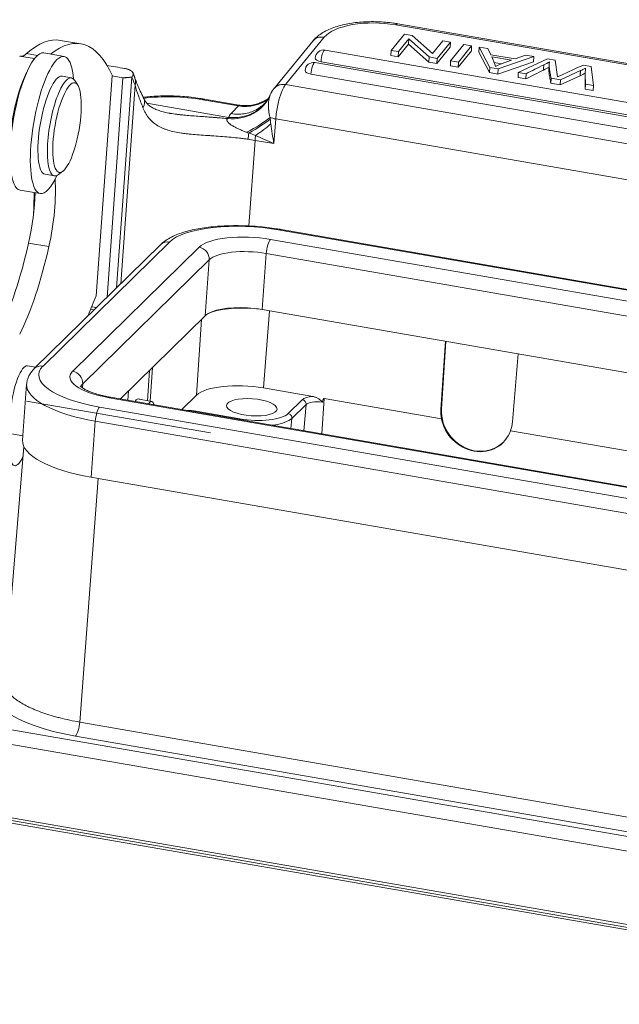
# Model space of a CAD drawing. Units: millimetres. Extents: x 1371 to 1965, y 481 to 901.
# Drawn here: x 1448 to 1490, y 521 to 590 of the extents above; entities that cross this region are included whole.
import ezdxf

# ---------------------------------------------------------------- set-up
doc = ezdxf.new("R2010")
doc.units = ezdxf.units.MM
doc.header["$LTSCALE"] = 65.395
doc.linetypes.add('CENTER', pattern=[0.6, 0.375, -0.075, 0.075, -0.075])
doc.layers.add('1', color=7, linetype='CONTINUOUS', true_color=0xffffff)

msp = doc.modelspace()

# ---------------------------------------------------------------- linework, layer by layer
at = {"layer": '1', "color": 0, "linetype": 'Continuous', "lineweight": 20}
for p, q in [((1527.259, 580.759), (1474.479, 589.899)), ((1527.389, 580.835), (1474.609, 589.975)), ((1475.071, 589.248), (1474.136, 588.102)), ((1475.071, 589.248), (1475.629, 589.151)), ((1475.629, 589.151), (1477.054, 587.877)), ((1452.297, 588.562), (1450.873, 588.809)), ((1468.62, 588.752), (1465.898, 585.417)), ((1469.435, 589.029), (1466.713, 585.694)), ((1475.375, 588.548), (1474.642, 587.648)), ((1474.658, 588.012), (1475.392, 588.911)), ((1475.392, 588.911), (1475.375, 588.548)), ((1476.801, 587.274), (1475.375, 588.548)), ((1476.817, 587.638), (1475.392, 588.911)), ((1477.789, 588.777), (1477.054, 587.877)), ((1477.376, 587.541), (1478.31, 588.687)), ((1477.789, 588.777), (1478.31, 588.687)), ((1478.31, 588.687), (1478.294, 588.323)), ((1479.263, 588.522), (1478.329, 587.376)), ((1478.874, 587.282), (1479.808, 588.427)), ((1479.263, 588.522), (1479.808, 588.427)), ((1479.808, 588.427), (1479.792, 588.064)), ((1449.038, 587.522), (1447.994, 587.703)), ((1449.244, 587.745), (1448.484, 587.876)), ((1451.12, 587.675), (1449.696, 587.921)), ((1527.8, 578.026), (1469.494, 588.123)), ((1474.136, 588.102), (1474.12, 587.739)), ((1474.642, 587.648), (1474.12, 587.739)), ((1474.658, 588.012), (1474.136, 588.102)), ((1474.642, 587.648), (1474.658, 588.012)), ((1478.294, 588.323), (1477.359, 587.178)), ((1479.792, 588.064), (1478.857, 586.918)), ((1480.319, 587.972), (1480.335, 588.336)), ((1481.066, 586.536), (1480.319, 587.972)), ((1480.335, 588.336), (1480.955, 588.229)), ((1481.082, 586.899), (1480.335, 588.336)), ((1480.955, 588.229), (1481.151, 587.799)), ((1481.151, 587.799), (1482.87, 587.501)), ((1482.87, 587.501), (1483.605, 587.77)), ((1483.605, 587.77), (1484.183, 587.67)), ((1527.084, 577.148), (1468.778, 587.245)), ((1527.507, 577.211), (1469.216, 587.305)), ((1476.817, 587.638), (1476.801, 587.274)), ((1477.359, 587.178), (1476.801, 587.274)), ((1477.376, 587.541), (1476.817, 587.638)), ((1477.359, 587.178), (1477.376, 587.541)), ((1478.329, 587.376), (1478.312, 587.013)), ((1478.857, 586.918), (1478.312, 587.013)), ((1478.874, 587.282), (1478.329, 587.376)), ((1478.857, 586.918), (1478.874, 587.282)), ((1481.218, 587.647), (1482.612, 587.405)), ((1481.919, 587.159), (1481.391, 587.25)), ((1484.166, 587.306), (1481.653, 586.434)), ((1484.183, 587.67), (1481.669, 586.798)), ((1482.612, 587.405), (1481.895, 587.15)), ((1485.152, 587.502), (1483.09, 586.552)), ((1484.183, 587.67), (1484.166, 587.306)), ((1485.678, 587.411), (1485.152, 587.502)), ((1485.264, 587.115), (1485.248, 586.751)), ((1485.678, 587.411), (1485.853, 586.233)), ((1488.22, 586.971), (1487.665, 587.067)), ((1453.388, 570.823), (1454.505, 586.3)), ((1454.517, 586.312), (1454.505, 586.3)), ((1455.265, 586.168), (1454.505, 586.3)), ((1526.79, 576.333), (1468.499, 586.427)), ((1481.082, 586.899), (1481.066, 586.536)), ((1481.653, 586.434), (1481.066, 586.536)), ((1481.669, 586.798), (1481.082, 586.899)), ((1481.653, 586.434), (1481.669, 586.798)), ((1483.09, 586.552), (1483.074, 586.188)), ((1483.09, 586.552), (1483.638, 586.457)), ((1483.621, 586.093), (1483.638, 586.457)), ((1486.036, 585.675), (1487.45, 586.313)), ((1487.466, 586.677), (1486.052, 586.039)), ((1487.817, 586.816), (1487.801, 586.453)), ((1488.377, 585.636), (1488.22, 586.971)), ((1451.64, 586.164), (1450.976, 586.279)), ((1452.087, 585.654), (1451.873, 585.983)), ((1454.15, 570.732), (1455.264, 586.154)), ((1454.821, 571.39), (1455.892, 586.222)), ((1455.108, 571.671), (1456.117, 585.647)), ((1466.712, 585.695), (1527.09, 575.24)), ((1483.621, 586.093), (1483.074, 586.188)), ((1485.396, 586.153), (1485.379, 585.789)), ((1486.036, 585.675), (1485.379, 585.789)), ((1485.396, 586.153), (1486.052, 586.039)), ((1486.052, 586.039), (1486.036, 585.675)), ((1487.822, 585.732), (1487.806, 585.369)), ((1487.822, 585.732), (1488.377, 585.636)), ((1488.36, 585.273), (1488.377, 585.636)), ((1488.36, 585.273), (1487.806, 585.369)), ((1456.954, 584.382), (1462.694, 583.388)), ((1463.389, 584.196), (1460.891, 584.629)), ((1463.42, 584.255), (1460.994, 584.675)), ((1466.015, 583.274), (1465.89, 581.537)), ((1525.23, 573.02), (1466.015, 583.274)), ((1464.561, 581.767), (1464.126, 575.745)), ((1465.89, 581.537), (1464.561, 581.767)), ((1449.781, 579.381), (1450.446, 579.266)), ((1450.726, 579.358), (1451.038, 579.596)), ((1448.024, 578.265), (1449.448, 578.018)), ((1522.335, 565.755), (1466.325, 575.459)), ((1522.417, 565.792), (1466.407, 575.496)), ((1450.047, 574.287), (1448.623, 574.534)), ((1458.536, 574.612), (1449.637, 565.88)), ((1465.65, 574.797), (1521.66, 565.093)), ((1457.922, 574.432), (1449.022, 565.7)), ((1451.725, 565.518), (1460.625, 574.25)), ((1461.33, 573.367), (1452.43, 564.635)), ((1461.045, 569.422), (1461.33, 573.367)), ((1465.35, 573.804), (1465.065, 569.859)), ((1521.36, 564.101), (1465.35, 573.804)), ((1452.998, 569.888), (1453.247, 569.845)), ((1453.063, 570.053), (1453.399, 569.995)), ((1465.065, 569.859), (1520.726, 560.216)), ((1465.568, 569.772), (1465.161, 564.344)), ((1455.081, 563.571), (1461.045, 569.422)), ((1460.451, 563.832), (1460.789, 569.17)), ((1477.64, 562.828), (1477.957, 567.626)), ((1477.686, 562.872), (1477.999, 567.618)), ((1482.682, 561.954), (1483.083, 566.738)), ((1449.118, 565.794), (1448.537, 565.895)), ((1456.987, 563.447), (1457.128, 565.579)), ((1457.181, 563.413), (1457.337, 565.784)), ((1448.486, 564.613), (1448.201, 560.668)), ((1452.43, 564.635), (1452.41, 564.356)), ((1455.608, 563.48), (1455.647, 564.126)), ((1468.637, 563.742), (1465.161, 564.344)), ((1510.305, 553.952), (1454.295, 563.656)), ((1510.387, 553.989), (1454.377, 563.693)), ((1457.295, 563.393), (1456.291, 563.567)), ((1460.451, 563.832), (1459.419, 562.82)), ((1466.89, 562.539), (1467.887, 563.518)), ((1469.433, 563.604), (1469.267, 561.113)), ((1469.433, 563.604), (1477.68, 562.175)), ((1453.62, 562.994), (1509.63, 553.29)), ((1468.151, 563.182), (1467.154, 562.203)), ((1467.985, 561.335), (1468.151, 563.182)), ((1477.64, 562.828), (1477.686, 562.872)), ((1460.422, 562.705), (1463.5, 562.172)), ((1467.154, 562.203), (1467.09, 561.49)), ((1453.32, 562.001), (1453.035, 558.056)), ((1509.33, 552.298), (1453.32, 562.001)), ((1447.3, 561.136), (1448.224, 560.976)), ((1482.546, 561.332), (1502.837, 557.817)), ((1448.287, 560.233), (1446.938, 543.69)), ((1453.51, 557.974), (1452.226, 540.824)), ((1453.51, 557.974), (1453.035, 558.056)), ((1508.57, 548.435), (1453.51, 557.974)), ((1437.397, 542.022), (1520.938, 527.549)), ((1520.639, 526.563), (1437.098, 541.037)), ((1452.226, 540.824), (1507.286, 531.285)), ((1506.987, 530.299), (1451.926, 539.839)), ((1436.717, 535.946), (1520.257, 521.473)), ((1436.758, 535.738), (1520.298, 521.265)), ((1437.446, 535.434), (1520.986, 520.961))]:
    msp.add_line(p, q, dxfattribs=at)
at = {"layer": '1', "color": 0, "linetype": 'CENTER', "lineweight": 20}
msp.add_line((1448.485, 563.418), (1461.423, 561.177), dxfattribs=at)
at = {"layer": '1', "color": 0, "linetype": 'Continuous', "lineweight": 20}
for centre in [(1469.393, 587.539), (1468.677, 586.66)]:
    msp.add_arc(centre, 0.593, 80.1757, 178.05508, dxfattribs=at)
for centre, major_axis, ratio, start_param, end_param in [((1473.233, 588.372), (-3.996, 0.179), 0.413712, 4.413874, 5.984563), ((1474.438, 588.989), (0.171, 0.985), 0.267752, 6.283179, 6.727003), ((1447.861, 562.944), (-4.436, -25.619), 0.267752, 2.763243, 3.43023), ((1469.394, 588.12), (0.775, -0.632), 0.870115, 2.145355, 3.141587), ((1446.437, 563.19), (4.436, 25.619), 0.267752, 6.283181, 6.603995), ((1448.86, 583.093), (0.836, 4.828), 0.267752, 0.000082, 3.141576), ((1448.878, 592.624), (-0.853, -4.927), 0.267752, 0.016882, 0.320809), ((1450.284, 582.846), (-0.836, -4.828), 0.267752, 2.351269, 6.283185), ((1469.393, 587.539), (0.101, 0.584), 0.267752, 0.000011, 2.024388), ((1468.677, 586.66), (0.101, 0.584), 0.267752, 0.000011, 2.024388), ((1469.393, 587.533), (-0.592, 0.027), 0.413712, 0.004484, 1.28584), ((1460.957, 586.649), (20.693, -0.929), 0.413712, 0.145075, 0.224173), ((1483.943, 586.178), (2.977, -0.134), 0.413712, 2.347993, 2.55895), ((1695.986, 511.456), (-267.001, 11.981), 0.413712, 5.642591, 5.650238), ((1476.11, 590.273), (11.168, -0.501), 0.413712, 5.634257, 5.695737), ((1188.254, 701.785), (-389.97, 17.5), 0.413712, 2.458211, 2.464521), ((1448.667, 583.121), (-0.751, -4.335), 0.267752, 3.851271, 5.588039), ((1450.379, 582.83), (0.597, 3.449), 0.267752, 0.000075, 3.14157), ((1451.043, 582.715), (-0.597, -3.449), 0.267752, 2.860005, 6.246642), ((1468.676, 586.655), (-0.592, 0.027), 0.413712, 0.004484, 1.28584), ((1695.969, 511.092), (267.001, -11.981), 0.413712, 2.500999, 2.508646), ((1476.094, 589.909), (-11.168, 0.501), 0.413712, 2.492664, 2.554145), ((1490.134, 584.778), (5.301, -0.238), 0.413712, 2.459423, 2.529099), ((1465.432, 594.382), (-28.116, 1.262), 0.413712, 2.488686, 2.509258), ((1465.448, 594.746), (28.116, -1.262), 0.413712, 5.630278, 5.650851), ((1551.863, 583.578), (-64.062, 2.875), 0.413712, 0, 0.040827), ((1551.88, 583.942), (64.062, -2.875), 0.413712, 3.140187, 3.182419), ((1455.152, 586.184), (0.111, -0.031), 0.679423, 0.024226, 0.182434), ((1454.854, 586.155), (-5.754, -0.626), 0.005467, 1.64172, 1.751888), ((1449.095, 562.73), (-4.488, -25.914), 0.267752, 2.700202, 2.749853), ((1455.167, 585.812), (-0.941, -0.337), 0.871146, 2.564854, 3.141459), ((1466.629, 583.876), (0.341, 1.971), 0.267752, 0.445049, 1.927347), ((1459.357, 583.123), (4.987, -0.36), 0.3363, 1.282508, 2.153461), ((1462.876, 586.158), (2.803, -1.07), 0.95111, 4.97955, 6.233633), ((1462.897, 586.206), (2.704, -1.299), 0.933574, 5.065277, 6.29274), ((1462.897, 586.206), (2.704, -1.299), 0.933574, 0.009554, 0.035804), ((1455.824, 584.295), (-0.901, -0.433), 0.771309, 2.298207, 3.135655), ((1460.823, 583.689), (0.171, 0.985), 0.267752, 6.283043, 6.639736), ((1463.593, 587.014), (2.19, -2.051), 0.908677, 5.34665, 6.166421), ((1470.597, 587.025), (-14.43, -13.649), 0.156485, 5.082246, 5.122718), ((1463.507, 582.799), (2.67, 1.368), 0.212078, 4.785462, 5.508469), ((1463.577, 582.666), (2.649, 1.408), 0.200275, 4.815759, 5.486297), ((1463.813, 582.255), (2.538, 1.6), 0.183766, 4.911818, 5.411991), ((1466.322, 583.575), (0.997, -0.072), 0.3363, 3.953906, 4.424101), ((1466.197, 581.838), (0.658, -3.933), 0.088514, 4.416645, 4.774216), ((1464.315, 582.156), (0.145, 0.989), 0.20216, 1.471312, 1.92132), ((1464.867, 582.068), (0.171, 0.985), 0.267752, 1.569776, 1.927347), ((1466.197, 581.838), (3.739, -1.583), 0.097831, 4.314149, 4.67172), ((1451.043, 582.715), (-0.597, -3.449), 0.267752, 0, 0.281641), ((1450.284, 582.846), (-0.836, -4.828), 0.267752, 0, 0.79029), ((1448.786, 575.498), (0.938, 5.419), 0.267752, 4.533624, 5.466943), ((1451.043, 582.715), (-0.597, -3.449), 0.267752, 6.246642, 6.283185), ((1447.362, 575.745), (-0.938, -5.419), 0.267752, 1.392031, 2.062382), ((1445.191, 572.233), (-2.075, -11.982), 0.267752, 1.97859, 2.127682), ((1464.422, 573.592), (6.184, -0.447), 0.336312, 1.282419, 2.853215), ((1466.271, 574.708), (0.137, 0.788), 0.267831, 6.283162, 6.639758), ((1446.048, 577.006), (-1.916, -11.065), 0.267752, 0.723097, 1.392031), ((1458.482, 573.861), (0.56, -0.571), 0.902863, 2.243325, 3.141575), ((1464.422, 573.592), (-3.99, 0.288), 0.336312, 4.424011, 5.994808), ((1465.595, 574.045), (0.137, 0.788), 0.267831, 0.356572, 1.927369), ((1447.472, 576.76), (1.916, 11.065), 0.267752, 3.86469, 4.533624), ((1460.571, 573.499), (0.56, -0.571), 0.902863, 0.672529, 2.243325), ((1464.368, 572.841), (-3.192, 0.231), 0.336312, 4.424011, 5.994808), ((1454.19, 562.972), (1.877, 10.839), 0.267752, 0.808236, 0.979247), ((1464.083, 568.896), (3.192, -0.231), 0.336312, 1.456036, 2.679597), ((1464.404, 568.663), (-3.791, 0.274), 0.336312, 4.704687, 5.714132), ((1464.083, 568.896), (3.192, -0.231), 0.336312, 1.282419, 1.456036), ((1464.083, 568.896), (3.192, -0.231), 0.336312, 2.679597, 2.853215), ((1448.119, 563.481), (0.418, 2.414), 0.267752, 0.000031, 1.869736), ((1455.522, 564.861), (6.184, -0.447), 0.336312, 2.853215, 4.424011), ((1449.582, 565.129), (-0.56, 0.571), 0.902863, 5.384918, 6.282824), ((1455.522, 564.861), (-3.99, 0.288), 0.336312, 5.994808, 7.565604), ((1451.671, 564.767), (-0.56, 0.571), 0.902863, 3.814122, 5.384918), ((1455.468, 564.109), (6.982, -0.504), 0.336312, 3.144377, 4.424011), ((1455.468, 564.109), (-3.192, 0.231), 0.336312, 5.994808, 6.205343), ((1464.011, 563.215), (3.74, -0.27), 0.336312, 1.282419, 2.853215), ((1454.241, 562.905), (0.137, 0.788), 0.267831, 6.283162, 6.639758), ((1456.115, 562.096), (-0.243, -1.48), 0.270748, 2.974751, 3.691722), ((1457.043, 561.936), (-0.252, -1.458), 0.267752, 2.611527, 3.67152), ((1469.127, 563.303), (-1.302, 0.094), 0.336312, 5.122029, 5.994808), ((1467.867, 563.236), (0.21, -0.214), 0.902863, 0.655076, 2.243325), ((1453.565, 562.242), (0.137, 0.788), 0.267831, 0.356572, 1.927369), ((1460.019, 562.312), (-1.302, 0.094), 0.336312, 4.422345, 4.936068), ((1469.106, 563.016), (-1.003, 0.072), 0.336312, 4.550131, 5.994808), ((1480.251, 562.451), (1.866, -1.952), 0.90577, 3.834795, 5.364582), ((1480.205, 562.406), (1.866, -1.952), 0.90577, 3.834691, 4.088169), ((1460.401, 562.423), (0.051, 0.296), 0.269335, 0.356731, 0.734463), ((1463.48, 561.89), (-0.051, -0.296), 0.267831, 3.498158, 3.875915), ((1464.332, 562.982), (2.688, -0.194), 0.336312, 4.42216, 5.994808), ((1464.311, 562.696), (2.987, -0.216), 0.336312, 5.244153, 5.994808), ((1466.87, 562.257), (-0.21, 0.214), 0.902863, 3.796668, 5.384918), ((1480.199, 562.4), (1.937, -1.882), 0.896892, 4.054934, 5.346949), ((1480.12, 562.42), (1.866, -1.952), 0.90577, 0.422062, 0.675646), ((1455.183, 560.164), (-6.982, 0.504), 0.336312, 0.000011, 1.282419), ((1480.115, 562.415), (1.937, -1.882), 0.896892, 5.379994, 6.672012), ((1448.061, 561.334), (0.427, 2.463), 0.267752, 2.072212, 3.930709), ((1480.166, 562.465), (1.866, -1.952), 0.90577, 5.397624, 6.294968), ((1454.522, 542.386), (-8.437, 0.609), 0.336312, 5.994808, 7.565604), ((1451.98, 540.59), (-0.137, -0.788), 0.267831, 0.356572, 1.918642)]:
    msp.add_ellipse(centre, major_axis=major_axis, ratio=ratio, start_param=start_param, end_param=end_param, dxfattribs=at)
for centre, major_axis, ratio in [((1451.328, 582.666), (-0.546, -3.153), 0.267752), ((1464.332, 562.982), (-1.779, 0.128), 0.336312)]:
    msp.add_ellipse(centre, major_axis=major_axis, ratio=ratio, dxfattribs=at)
at = {"layer": '1', "color": 0, "linetype": 'Continuous', "lineweight": 20, "extrusion": (-1.5e-15, 8.2e-15, -1)}
msp.add_open_spline([(1474.609, 589.975), (1474.512, 589.991), (1474.23, 590.036), (1473.753, 590.09), (1473.181, 590.124), (1472.609, 590.128), (1472.045, 590.1), (1471.495, 590.041), (1470.964, 589.951), (1470.457, 589.828), (1469.979, 589.67), (1469.534, 589.473), (1469.148, 589.244), (1468.844, 589.001), (1468.685, 588.831), (1468.62, 588.752)], degree=3, knots=[0, 0, 0, 0, 0.042553, 0.122903, 0.203036, 0.283142, 0.363402, 0.444045, 0.525358, 0.607693, 0.691476, 0.777162, 0.864919, 0.940965, 1, 1, 1, 1], dxfattribs=at)
at = {"layer": '1', "color": 0, "linetype": 'Continuous', "lineweight": 20}
for points, degree in [([(1455.381, 586.83), (1454.958, 586.903), (1454.536, 586.976), (1454.114, 587.049)], 3), ([(1484.883, 587.082), (1484.877, 586.96), (1484.872, 586.839), (1484.866, 586.718)], 3), ([(1487.45, 586.313), (1487.466, 586.677)], 1), ([(1455.892, 586.222), (1455.264, 586.154)], 1), ([(1465.635, 584.981), (1465.633, 584.976)], 1)]:
    msp.add_open_spline(points, degree=degree, dxfattribs=at)
at = {"layer": '1', "color": 0, "linetype": 'Continuous', "lineweight": 20, "extrusion": (-3.83e-14, -5.4e-15, -1)}
msp.add_open_spline([(1485.396, 586.153), (1485.376, 586.266), (1485.34, 586.492), (1485.261, 586.895), (1485.253, 587.158), (1485.291, 587.295)], degree=3, knots=[0, 0, 0, 0, 0.286597, 0.573195, 1, 1, 1, 1], dxfattribs=at)
at = {"layer": '1', "color": 0, "linetype": 'Continuous', "lineweight": 20, "extrusion": (-1e-16, -1e-16, -1)}
msp.add_open_spline([(1455.381, 586.83), (1455.419, 586.823), (1455.456, 586.816), (1455.526, 586.799), (1455.56, 586.79), (1455.608, 586.774), (1455.623, 586.769), (1455.654, 586.758), (1455.668, 586.753), (1455.71, 586.736), (1455.736, 586.724), (1455.772, 586.705), (1455.783, 586.699), (1455.805, 586.686), (1455.815, 586.68), (1455.845, 586.66), (1455.863, 586.647), (1455.894, 586.62), (1455.908, 586.607), (1455.932, 586.58), (1455.943, 586.566), (1455.969, 586.525), (1455.979, 586.498), (1455.987, 586.457), (1455.988, 586.444), (1455.988, 586.417), (1455.986, 586.403), (1455.978, 586.364), (1455.967, 586.338), (1455.937, 586.287), (1455.918, 586.262), (1455.894, 586.238)], degree=3, knots=[0, 0, 0, 0, 0.0625, 0.0625, 0.125, 0.125, 0.15625, 0.15625, 0.1875, 0.1875, 0.25, 0.25, 0.28125, 0.28125, 0.3125, 0.3125, 0.375, 0.375, 0.4375, 0.4375, 0.5, 0.5, 0.625, 0.625, 0.6875, 0.6875, 0.75, 0.75, 0.875, 0.875, 1, 1, 1, 1], dxfattribs=at)
at = {"layer": '1', "color": 0, "linetype": 'Continuous', "lineweight": 20, "extrusion": (1.18757e-11, 4.4883e-12, -1)}
msp.add_open_spline([(1456.109, 586.149), (1456.043, 586.339), (1455.971, 586.514)], degree=2, dxfattribs=at)
at = {"layer": '1', "color": 0, "linetype": 'Continuous', "lineweight": 20, "extrusion": (-6.711e-13, -1.021e-13, -1)}
msp.add_open_spline([(1485.248, 586.751), (1485.244, 586.662), (1485.259, 586.46), (1485.324, 586.129), (1485.36, 585.902), (1485.379, 585.789)], degree=3, knots=[0, 0, 0, 0, 0.303438, 0.651719, 1, 1, 1, 1], dxfattribs=at)
at = {"layer": '1', "color": 0, "linetype": 'Continuous', "lineweight": 20, "extrusion": (1.59287e-11, -1.5954e-12, -1)}
msp.add_open_spline([(1455.892, 586.222), (1455.892, 586.227), (1455.893, 586.231), (1455.893, 586.236)], degree=3, dxfattribs=at)
at = {"layer": '1', "color": 0, "linetype": 'Continuous', "lineweight": 20, "extrusion": (2.7371e-12, 1.1988e-12, -1)}
msp.add_open_spline([(1456.727, 584.724), (1456.683, 584.815), (1456.559, 585.072), (1456.384, 585.456), (1456.22, 585.842), (1456.14, 586.056), (1456.109, 586.144)], degree=3, knots=[0, 0, 0, 0, 0.163947, 0.478331, 0.773649, 1, 1, 1, 1], dxfattribs=at)
at = {"layer": '1', "color": 0, "linetype": 'Continuous', "lineweight": 20, "extrusion": (2.4906e-12, 8.825e-13, -1)}
msp.add_open_spline([(1456.117, 585.647), (1456.185, 585.408), (1456.267, 585.156), (1456.384, 584.825), (1456.408, 584.759), (1456.458, 584.623), (1456.483, 584.555), (1456.561, 584.348), (1456.616, 584.207), (1456.673, 584.064)], degree=3, knots=[0, 0, 0, 0, 0.5, 0.5, 0.625, 0.625, 0.75, 0.75, 1, 1, 1, 1], dxfattribs=at)
at = {"layer": '1', "color": 0, "linetype": 'Continuous', "lineweight": 20, "extrusion": (-9e-16, 2.6e-15, -1)}
msp.add_open_spline([(1465.897, 585.417), (1465.904, 585.425), (1465.912, 585.434), (1465.95, 585.477), (1466.018, 585.54), (1466.097, 585.591), (1466.18, 585.634), (1466.224, 585.653), (1466.316, 585.682), (1466.363, 585.693), (1466.46, 585.706), (1466.51, 585.709), (1466.61, 585.708), (1466.661, 585.703), (1466.711, 585.694)], degree=3, knots=[0, 0, 0, 0, 0.038924, 0.038924, 0.199103, 0.359282, 0.359282, 0.519462, 0.519462, 0.679641, 0.679641, 0.839821, 0.839821, 1, 1, 1, 1], dxfattribs=at)
at = {"layer": '1', "color": 0, "linetype": 'Continuous', "lineweight": 20, "extrusion": (-5e-16, -1.83e-14, -1)}
msp.add_open_spline([(1460.994, 584.675), (1460.889, 584.693), (1460.585, 584.742), (1460.069, 584.809), (1459.449, 584.865), (1458.829, 584.896), (1458.213, 584.903), (1457.61, 584.884), (1457.103, 584.846), (1456.801, 584.812), (1456.69, 584.798)], degree=3, knots=[0, 0, 0, 0, 0.073851, 0.214041, 0.353933, 0.493728, 0.633648, 0.773933, 0.914902, 1, 1, 1, 1], dxfattribs=at)
at = {"layer": '1', "color": 0, "linetype": 'Continuous', "lineweight": 20, "extrusion": (5.089e-13, -3.31e-13, -1)}
msp.add_open_spline([(1465.616, 584.943), (1465.611, 584.929), (1465.568, 584.822), (1465.472, 584.672), (1465.363, 584.52), (1465.314, 584.464), (1465.295, 584.445)], degree=3, knots=[0, 0, 0, 0, 0.058102, 0.451919, 0.778689, 1, 1, 1, 1], dxfattribs=at)
at = {"layer": '1', "color": 0, "linetype": 'Continuous', "lineweight": 20}
msp.add_open_spline([(1465.625, 584.957), (1465.608, 584.915), (1465.592, 584.869), (1465.575, 584.807), (1465.571, 584.794), (1465.565, 584.768), (1465.555, 584.729), (1465.547, 584.687), (1465.532, 584.602), (1465.524, 584.542), (1465.517, 584.462), (1465.515, 584.446), (1465.513, 584.413), (1465.512, 584.396), (1465.509, 584.346), (1465.508, 584.311), (1465.505, 584.207), (1465.506, 584.136), (1465.511, 584.027), (1465.514, 583.99), (1465.518, 583.933), (1465.52, 583.914), (1465.523, 583.877), (1465.525, 583.857), (1465.536, 583.762), (1465.547, 583.685), (1465.569, 583.571), (1465.577, 583.533), (1465.596, 583.457), (1465.606, 583.419), (1465.618, 583.381)], degree=3, knots=[0, 0, 0, 0, 0.125, 0.125, 0.15625, 0.15625, 0.1875, 0.25, 0.25, 0.375, 0.375, 0.40625, 0.40625, 0.4375, 0.4375, 0.5, 0.5, 0.625, 0.625, 0.6875, 0.6875, 0.71875, 0.71875, 0.75, 0.75, 0.875, 0.875, 0.9375, 0.9375, 1, 1, 1, 1], dxfattribs=at)
at = {"layer": '1', "color": 0, "linetype": 'Continuous', "lineweight": 20, "extrusion": (1.30797e-10, -5.71703e-11, -1)}
msp.add_open_spline([(1465.625, 584.957), (1465.631, 584.971), (1465.637, 584.984), (1465.643, 584.998)], degree=3, dxfattribs=at)
at = {"layer": '1', "color": 0, "linetype": 'Continuous', "lineweight": 20, "extrusion": (1.556e-13, -9.86e-14, -1)}
msp.add_open_spline([(1465.904, 585.429), (1465.759, 585.252), (1465.666, 585.045)], degree=2, dxfattribs=at)
at = {"layer": '1', "color": 0, "linetype": 'Continuous', "lineweight": 20, "extrusion": (-1.3e-15, -2.4e-15, -1)}
msp.add_open_spline([(1458.535, 583.683), (1458.518, 583.686), (1458.353, 583.712), (1458.079, 583.778), (1457.729, 583.884), (1457.438, 584.007), (1457.202, 584.146), (1457.015, 584.296), (1456.866, 584.48), (1456.766, 584.628), (1456.726, 584.727), (1456.725, 584.73)], degree=3, knots=[0, 0, 0, 0, 0.015833, 0.152573, 0.28785, 0.422079, 0.556754, 0.695538, 0.847809, 0.995721, 1, 1, 1, 1], dxfattribs=at)
at = {"layer": '1', "color": 0, "linetype": 'Continuous', "lineweight": 20, "extrusion": (1e-15, -3.2e-15, -1)}
msp.add_open_spline([(1462.879, 583.651), (1463.032, 583.626), (1463.186, 583.613), (1463.491, 583.611), (1463.643, 583.622), (1463.94, 583.669), (1464.086, 583.704), (1464.368, 583.798), (1464.504, 583.856), (1464.762, 583.995), (1464.885, 584.075), (1465.106, 584.25), (1465.206, 584.342), (1465.298, 584.442)], degree=3, knots=[0, 0, 0, 0, 0.168538, 0.168538, 0.337076, 0.337076, 0.505614, 0.505614, 0.674153, 0.674153, 0.842691, 0.842691, 1, 1, 1, 1], dxfattribs=at)
at = {"layer": '1', "color": 0, "linetype": 'Continuous', "lineweight": 20, "extrusion": (3.8226e-12, -1.839e-12, -1)}
msp.add_open_spline([(1463.389, 584.196), (1463.401, 584.214), (1463.409, 584.227), (1463.415, 584.242), (1463.416, 584.246), (1463.418, 584.251), (1463.418, 584.253), (1463.418, 584.255), (1463.418, 584.255), (1463.418, 584.255)], degree=3, knots=[0, 0, 0, 0, 0.44719, 0.44719, 0.670784, 0.670784, 0.894379, 0.894379, 1, 1, 1, 1], dxfattribs=at)
at = {"layer": '1', "color": 0, "linetype": 'Continuous', "lineweight": 20, "extrusion": (-3.4e-15, 1.55e-14, -1)}
msp.add_open_spline([(1465.5, 584.719), (1465.454, 584.685), (1465.323, 584.597), (1465.068, 584.459), (1464.729, 584.328), (1464.345, 584.237), (1463.922, 584.205), (1463.608, 584.214), (1463.44, 584.253), (1463.421, 584.258)], degree=3, knots=[0, 0, 0, 0, 0.092496, 0.243419, 0.41195, 0.589419, 0.771108, 0.974778, 1, 1, 1, 1], dxfattribs=at)
at = {"layer": '1', "color": 0, "linetype": 'Continuous', "lineweight": 20, "extrusion": (-4e-16, -1.9e-15, -1)}
msp.add_open_spline([(1464.077, 581.844), (1464.028, 581.852), (1463.978, 581.859), (1463.879, 581.873), (1463.829, 581.879), (1463.679, 581.899), (1463.579, 581.912), (1463.279, 581.947), (1463.079, 581.968), (1462.678, 582.006), (1462.477, 582.022), (1462.075, 582.053), (1461.873, 582.067), (1461.621, 582.084), (1461.571, 582.087), (1461.47, 582.094), (1461.32, 582.104), (1461.171, 582.113), (1460.876, 582.133), (1460.682, 582.146), (1460.3, 582.176), (1460.113, 582.193), (1459.836, 582.222), (1459.745, 582.232), (1459.609, 582.249), (1459.564, 582.255), (1459.475, 582.267), (1459.255, 582.298), (1459.045, 582.336), (1458.723, 582.406), (1458.569, 582.446), (1458.349, 582.516), (1458.277, 582.541), (1458.172, 582.581), (1458.137, 582.595), (1458.069, 582.623), (1458.036, 582.638), (1457.871, 582.713), (1457.749, 582.779), (1457.524, 582.925), (1457.42, 583.005), (1457.276, 583.135), (1457.207, 583.203), (1457.142, 583.276), (1457.1, 583.325), (1457.08, 583.35), (1456.98, 583.477), (1456.908, 583.586), (1456.78, 583.815), (1456.723, 583.936), (1456.673, 584.064)], degree=3, knots=[0, 0, 0, 0, 0.015625, 0.015625, 0.03125, 0.03125, 0.0625, 0.0625, 0.125, 0.125, 0.1875, 0.1875, 0.25, 0.25, 0.265625, 0.265625, 0.28125, 0.3125, 0.3125, 0.375, 0.375, 0.4375, 0.4375, 0.46875, 0.46875, 0.484375, 0.484375, 0.5, 0.5625, 0.5625, 0.625, 0.625, 0.65625, 0.65625, 0.671875, 0.671875, 0.6875, 0.6875, 0.75, 0.75, 0.8125, 0.8125, 0.84375, 0.859375, 0.859375, 0.875, 0.875, 0.9375, 0.9375, 1, 1, 1, 1], dxfattribs=at)
at = {"layer": '1', "color": 0, "linetype": 'Continuous', "lineweight": 20, "extrusion": (-4.3e-15, -4.97e-14, -1)}
msp.add_open_spline([(1458.53, 583.682), (1458.551, 583.678), (1458.573, 583.674), (1458.744, 583.645), (1458.898, 583.623), (1459.134, 583.593), (1459.213, 583.584), (1459.374, 583.566), (1459.456, 583.557), (1459.703, 583.533), (1459.869, 583.518), (1460.203, 583.49), (1460.372, 583.477), (1460.712, 583.452), (1460.884, 583.44), (1461.229, 583.416), (1461.402, 583.404), (1461.665, 583.384), (1461.752, 583.378), (1461.928, 583.364), (1462.016, 583.357), (1462.281, 583.336), (1462.458, 583.32), (1462.634, 583.304)], degree=3, knots=[0, 0, 0, 0, 0.017863, 0.017863, 0.14063, 0.14063, 0.202013, 0.202013, 0.263397, 0.263397, 0.386164, 0.386164, 0.508931, 0.508931, 0.631698, 0.631698, 0.754466, 0.754466, 0.815849, 0.815849, 0.877233, 0.877233, 1, 1, 1, 1], dxfattribs=at)
at = {"layer": '1', "color": 0, "linetype": 'Continuous', "lineweight": 20, "extrusion": (-2.65e-14, 1.88e-14, -1)}
msp.add_open_spline([(1462.879, 583.651), (1462.839, 583.609), (1462.804, 583.565), (1462.742, 583.478), (1462.716, 583.433), (1462.694, 583.388)], degree=3, knots=[0, 0, 0, 0, 0.5, 0.5, 1, 1, 1, 1], dxfattribs=at)
at = {"layer": '1', "color": 0, "linetype": 'Continuous', "lineweight": 20, "extrusion": (-2.1e-15, -3.2e-15, -1)}
msp.add_open_spline([(1462.634, 583.304), (1462.617, 583.293), (1462.603, 583.279), (1462.591, 583.258), (1462.589, 583.253), (1462.586, 583.244), (1462.582, 583.229), (1462.581, 583.212), (1462.582, 583.195), (1462.583, 583.188), (1462.586, 583.176), (1462.591, 583.157), (1462.599, 583.137), (1462.613, 583.11), (1462.622, 583.096), (1462.637, 583.075), (1462.642, 583.068), (1462.653, 583.054), (1462.659, 583.047), (1462.689, 583.012), (1462.716, 582.986), (1462.761, 582.947), (1462.776, 582.935), (1462.808, 582.91), (1462.824, 582.897), (1462.874, 582.861), (1462.909, 582.838), (1462.98, 582.793), (1463.016, 582.771), (1463.09, 582.729), (1463.128, 582.709), (1463.204, 582.669), (1463.242, 582.65), (1463.357, 582.594), (1463.435, 582.558), (1463.593, 582.49), (1463.672, 582.457), (1463.831, 582.394), (1463.911, 582.364), (1463.992, 582.335)], degree=3, knots=[0, 0, 0, 0, 0.0625, 0.0625, 0.078125, 0.078125, 0.09375, 0.125, 0.125, 0.140625, 0.140625, 0.15625, 0.1875, 0.1875, 0.21875, 0.21875, 0.234375, 0.234375, 0.25, 0.25, 0.3125, 0.3125, 0.34375, 0.34375, 0.375, 0.375, 0.4375, 0.4375, 0.5, 0.5, 0.5625, 0.5625, 0.625, 0.625, 0.75, 0.75, 0.875, 0.875, 1, 1, 1, 1], dxfattribs=at)
at = {"layer": '1', "color": 0, "linetype": 'Continuous', "lineweight": 20, "extrusion": (1.44033e-07, -1.023e-07, -1)}
msp.add_open_spline([(1462.694, 583.388), (1462.673, 583.358), (1462.653, 583.33), (1462.634, 583.304)], degree=3, dxfattribs=at)
at = {"layer": '1', "color": 0, "linetype": 'Continuous', "lineweight": 20, "extrusion": (-5.17523e-09, -5.51356e-10, 1)}
msp.add_open_spline([(1465.63, 583.271), (1465.628, 583.29), (1465.626, 583.309), (1465.622, 583.345), (1465.62, 583.363), (1465.618, 583.381)], degree=3, knots=[0, 0, 0, 0, 0.512725, 0.512725, 1, 1, 1, 1], dxfattribs=at)
at = {"layer": '1', "color": 0, "linetype": 'Continuous', "lineweight": 20, "extrusion": (-1.71448e-11, -2.0842e-12, -1)}
msp.add_open_spline([(1465.672, 582.929), (1465.664, 582.985), (1465.657, 583.042), (1465.643, 583.157), (1465.636, 583.214), (1465.63, 583.271)], degree=3, knots=[0, 0, 0, 0, 0.5, 0.5, 1, 1, 1, 1], dxfattribs=at)
at = {"layer": '1', "color": 0, "linetype": 'Continuous', "lineweight": 20, "extrusion": (1.75104e-10, 4.80014e-10, -1)}
msp.add_open_spline([(1463.992, 582.335), (1464.038, 582.318), (1464.084, 582.301), (1464.131, 582.284)], degree=3, dxfattribs=at)
at = {"layer": '1', "color": 0, "linetype": 'Continuous', "lineweight": 20, "extrusion": (-1.41099e-11, -3.94702e-11, -1)}
msp.add_open_spline([(1464.131, 582.284), (1464.289, 582.226), (1464.447, 582.17), (1464.604, 582.115)], degree=3, dxfattribs=at)
at = {"layer": '1', "color": 0, "linetype": 'Continuous', "lineweight": 20, "extrusion": (-5.0574e-12, -3.16353e-11, -1)}
msp.add_open_spline([(1464.561, 581.767), (1464.401, 581.795), (1464.24, 581.82), (1464.077, 581.844)], degree=3, dxfattribs=at)
at = {"layer": '1', "color": 0, "linetype": 'Continuous', "lineweight": 20, "extrusion": (-4e-16, 3.5e-15, -1)}
msp.add_open_spline([(1466.407, 575.496), (1466.294, 575.516), (1465.962, 575.57), (1465.403, 575.645), (1464.729, 575.711), (1464.052, 575.753), (1463.379, 575.771), (1462.715, 575.765), (1462.067, 575.734), (1461.44, 575.679), (1460.839, 575.599), (1460.27, 575.494), (1459.735, 575.363), (1459.238, 575.206), (1458.782, 575.018), (1458.386, 574.803), (1458.106, 574.602), (1457.965, 574.473), (1457.922, 574.432)], degree=3, knots=[0, 0, 0, 0, 0.034661, 0.100509, 0.166271, 0.231988, 0.297724, 0.36353, 0.42948, 0.495659, 0.562174, 0.629164, 0.696812, 0.765362, 0.835108, 0.906267, 0.97061, 1, 1, 1, 1], dxfattribs=at)
at = {"layer": '1', "color": 0, "linetype": 'Continuous', "lineweight": 20, "extrusion": (1.18e-14, -5.9e-15, -1)}
msp.add_open_spline([(1449.022, 565.7), (1448.967, 565.647), (1448.843, 565.511), (1448.677, 565.274), (1448.55, 564.976), (1448.487, 564.746), (1448.489, 564.617), (1448.49, 564.601)], degree=3, knots=[0, 0, 0, 0, 0.184412, 0.447996, 0.695669, 0.961818, 1, 1, 1, 1], dxfattribs=at)
at = {"layer": '1', "color": 0, "linetype": 'Continuous', "lineweight": 20, "extrusion": (-7.3e-15, -1.95e-14, -1)}
msp.add_open_spline([(1454.377, 563.693), (1454.297, 563.707), (1454.068, 563.75), (1453.706, 563.831), (1453.317, 563.942), (1452.976, 564.062), (1452.695, 564.185), (1452.479, 564.303), (1452.333, 564.405), (1452.26, 564.476), (1452.249, 564.493), (1452.249, 564.493)], degree=3, knots=[0, 0, 0, 0, 0.067404, 0.1951, 0.321603, 0.446143, 0.567929, 0.686005, 0.799415, 0.907705, 1, 1, 1, 1], dxfattribs=at)
at = {"layer": '1', "color": 0, "linetype": 'Continuous', "lineweight": 20, "extrusion": (6.16e-14, 9.75e-14, -1)}
msp.add_open_spline([(1469.292, 563.338), (1469.293, 563.341), (1469.293, 563.345), (1469.293, 563.354), (1469.292, 563.358), (1469.289, 563.366), (1469.287, 563.369), (1469.283, 563.377), (1469.281, 563.38), (1469.273, 563.39), (1469.268, 563.397), (1469.257, 563.409), (1469.251, 563.415), (1469.232, 563.433), (1469.22, 563.444), (1469.194, 563.465), (1469.181, 563.475), (1469.141, 563.506), (1469.114, 563.525), (1469.058, 563.562), (1469.03, 563.58), (1468.973, 563.614), (1468.944, 563.63), (1468.885, 563.66), (1468.855, 563.674), (1468.794, 563.699), (1468.763, 563.71), (1468.701, 563.729), (1468.669, 563.736), (1468.637, 563.742)], degree=3, knots=[0, 0, 0, 0, 0.015625, 0.015625, 0.03125, 0.03125, 0.046875, 0.046875, 0.0625, 0.0625, 0.09375, 0.09375, 0.125, 0.125, 0.1875, 0.1875, 0.25, 0.25, 0.375, 0.375, 0.5, 0.5, 0.625, 0.625, 0.75, 0.75, 0.875, 0.875, 1, 1, 1, 1], dxfattribs=at)
at = {"layer": '1', "color": 0, "linetype": 'Continuous', "lineweight": 20, "extrusion": (2.163e-13, -1.158e-13, -1)}
msp.add_open_spline([(1469.433, 563.604), (1469.43, 563.605), (1469.427, 563.605), (1469.42, 563.603), (1469.417, 563.602), (1469.411, 563.599), (1469.409, 563.597), (1469.403, 563.593), (1469.401, 563.591), (1469.394, 563.584), (1469.39, 563.578), (1469.383, 563.568), (1469.379, 563.562), (1469.369, 563.546), (1469.364, 563.534), (1469.352, 563.511), (1469.347, 563.499), (1469.333, 563.462), (1469.324, 563.438), (1469.307, 563.388), (1469.299, 563.363), (1469.292, 563.338)], degree=3, knots=[0, 0, 0, 0, 0.03125, 0.03125, 0.0625, 0.0625, 0.09375, 0.09375, 0.125, 0.125, 0.1875, 0.1875, 0.25, 0.25, 0.375, 0.375, 0.5, 0.5, 0.75, 0.75, 1, 1, 1, 1], dxfattribs=at)
at = {"layer": '1', "color": 0, "linetype": 'Continuous', "lineweight": 20, "extrusion": (9.0338e-12, 2.4982e-12, -1)}
msp.add_open_spline([(1479.988, 559.886), (1479.986, 559.894), (1479.982, 559.906), (1479.979, 559.918), (1479.978, 559.923)], degree=3, knots=[0, 0, 0, 0, 0.61859, 1, 1, 1, 1], dxfattribs=at)
at = {"layer": '1', "color": 0, "linetype": 'Continuous', "lineweight": 20, "extrusion": (1.7e-15, 3.2e-15, -1)}
msp.add_open_spline([(1446.938, 543.69), (1446.937, 543.683), (1446.936, 543.675), (1446.935, 543.647), (1446.934, 543.625), (1446.935, 543.583), (1446.936, 543.562), (1446.942, 543.497), (1446.949, 543.455), (1446.979, 543.326), (1447.043, 543.155), (1447.155, 542.984), (1447.257, 542.856), (1447.294, 542.813), (1447.354, 542.749), (1447.375, 542.728), (1447.418, 542.685), (1447.44, 542.664), (1447.555, 542.557), (1447.658, 542.474), (1447.885, 542.309), (1448.009, 542.228), (1448.277, 542.07), (1448.422, 541.992), (1448.616, 541.896), (1448.656, 541.877), (1448.736, 541.839), (1448.777, 541.82), (1448.901, 541.764), (1448.986, 541.728), (1449.246, 541.62), (1449.609, 541.481), (1450.003, 541.353), (1450.311, 541.261), (1450.415, 541.231), (1450.575, 541.187), (1450.628, 541.173), (1450.737, 541.144), (1450.792, 541.13), (1451.066, 541.06), (1451.516, 540.956), (1451.985, 540.866), (1452.226, 540.824)], degree=3, knots=[0, 0, 0, 0, 0.006724, 0.006724, 0.025825, 0.025825, 0.044927, 0.044927, 0.08313, 0.08313, 0.159535, 0.235941, 0.235941, 0.274144, 0.274144, 0.293246, 0.293246, 0.312347, 0.312347, 0.388753, 0.388753, 0.465159, 0.465159, 0.541565, 0.541565, 0.560666, 0.560666, 0.579768, 0.579768, 0.617971, 0.617971, 0.694377, 0.770782, 0.770782, 0.808985, 0.808985, 0.828087, 0.828087, 0.847188, 0.847188, 0.923594, 1, 1, 1, 1], dxfattribs=at)

doc.saveas('drawing.dxf')
